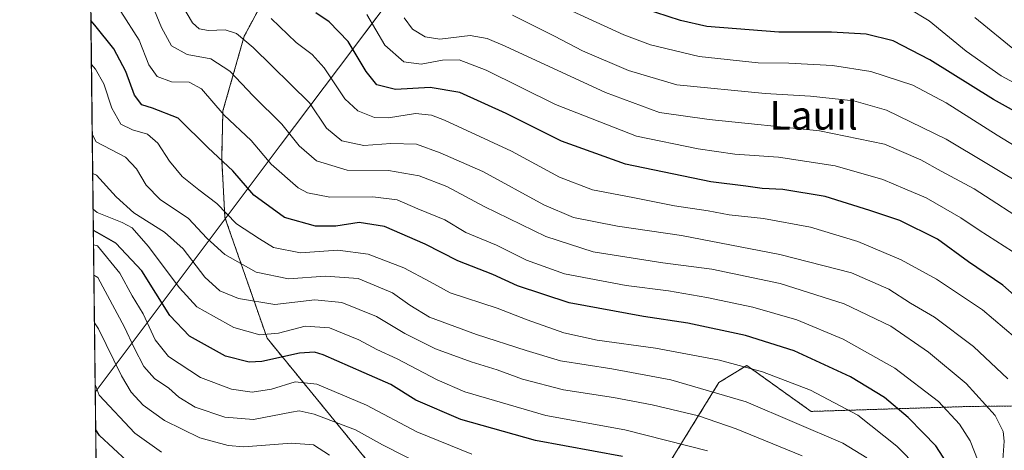
# Model space of a CAD drawing. Units: metres. Extents: x 579782 to 583206, y 4761284 to 4763638.
# Drawn here: x 579782 to 580059, y 4761764 to 4761885 of the extents above; entities that cross this region are included whole.
import ezdxf
from ezdxf.enums import TextEntityAlignment as Align

# ---------------------------------------------------------------- set-up
doc = ezdxf.new("R2010")
doc.units = ezdxf.units.M
doc.header["$MEASUREMENT"] = 0
doc.linetypes.add('TRAZOS', pattern=[0.75, 0.5, -0.25])
for name, color, linetype, lineweight in [('Arbolado forestal', 92, 'TRAZOS', 0), ('Arbolado forestal CxS', 92, 'Continuous', 0), ('Comarca CxS', 133, 'Continuous', 0), ('Comunidad Autónoma CxS', 142, 'Continuous', 0), ('Curva de nivel maestra', 36, 'Continuous', 30), ('Curva de nivel normal', 36, 'Continuous', 0), ('Entidad de ámbito territorial', 19, 'Continuous', 0), ('Entidad de ámbito territorial CxS', 92, 'Continuous', 0), ('Espacio natural protegido CxS', 2, 'Continuous', 0), ('Municipio CxS', 142, 'Continuous', 0), ('Pastizal CxS', 92, 'Continuous', 0), ('Provincia CxS', 1, 'Continuous', 0), ('Texto cartográfico', 19, 'Continuous', 0)]:
    doc.layers.add(name, color=color, linetype=linetype, lineweight=lineweight)
doc.styles.add('Arial', font='txt', dxfattribs={"height": 0.2})

# ---------------------------------------------------------------- blocks, each defined once
blk = doc.blocks.new('*U194')
at = {"layer": 'Curva de nivel maestra', "color": 36, "linetype": 'Continuous', "lineweight": 30}
blk.add_polyline3d([(580043.8, 4761759.14, 900), (580039.89, 4761765.22, 900), (580036.31, 4761768.9, 900), (580032.13, 4761773.26, 900), (580025.42, 4761778.84, 900), (580015.88, 4761784.68, 900), (580000.01, 4761791.93, 900), (579986.35, 4761796.28, 900), (579970.18, 4761799.77, 900), (579957.67, 4761801.57, 900), (579936.85, 4761805.44, 900), (579922.32, 4761810.26, 900), (579915.37, 4761813.39, 900), (579905.52, 4761817.25, 900), (579896.34, 4761821.97, 900), (579884.95, 4761826.88, 900), (579877.78, 4761827.99, 900), (579871.23, 4761826.96, 900), (579865.5, 4761826.98, 900), (579856.78, 4761829.45, 900), (579848.15, 4761835.68, 900), (579842.26, 4761842.52, 900), (579835.36, 4761848.96, 900), (579826.89, 4761857.36, 900), (579819.72, 4761860.1, 900), (579816.69, 4761861.11, 900), (579814.64, 4761863.83, 900), (579812.21, 4761870.44, 900), (579808.84, 4761876.8, 900), (579803.5, 4761883.47, 900), (579802.4, 4761884.78, 900)], dxfattribs=at)
blk = doc.blocks.new('*U197')
at = {"layer": 'Curva de nivel maestra', "color": 36, "linetype": 'Continuous', "lineweight": 30}
blk.add_polyline3d([(580068.29, 4761801.96, 875), (580058.71, 4761810.4, 875), (580049.07, 4761816.98, 875), (580040.36, 4761823.33, 875), (580029.79, 4761828.53, 875), (580021.3, 4761831.43, 875), (580008.8, 4761835.36, 875), (579996.84, 4761837.26, 875), (579991.09, 4761837.59, 875), (579986.46, 4761838.26, 875), (579976.61, 4761839.44, 875), (579952.6, 4761844.36, 875), (579934.62, 4761850.88, 875), (579919.1, 4761858.68, 875), (579906.07, 4761864.51, 875), (579897.73, 4761865.95, 875), (579888, 4761865.39, 875), (579882.77, 4761866.72, 875), (579879.78, 4761870.41, 875), (579874.7, 4761878.92, 875), (579869.38, 4761884.45, 875), (579865.65, 4761886.98, 875)], dxfattribs=at)
blk = doc.blocks.new('*U202')
at = {"layer": 'Curva de nivel maestra', "color": 36, "linetype": 'Continuous', "lineweight": 30}
blk.add_polyline3d([(579812.52, 4761761.05, 950), (579804.85, 4761768.13, 950), (579803.75, 4761769.76, 950)], dxfattribs=at)
blk = doc.blocks.new('*U207')
at = {"layer": 'Curva de nivel maestra', "color": 36, "linetype": 'Continuous', "lineweight": 30}
blk.add_polyline3d([(579951.8, 4761762.25, 925), (579927.33, 4761766.72, 925), (579906.4, 4761772.7, 925), (579893.71, 4761778.13, 925), (579886.66, 4761782.46, 925), (579879.2, 4761785.76, 925), (579867.7, 4761790.78, 925), (579865.23, 4761791.58, 925), (579861.06, 4761791.3, 925), (579850.41, 4761788.91, 925), (579846.92, 4761788.79, 925), (579840.21, 4761790.44, 925), (579830.09, 4761796.1, 925), (579824.58, 4761801.84, 925), (579816.69, 4761814.45, 925), (579809.39, 4761822.16, 925), (579804.18, 4761825.23, 925), (579803.09, 4761825.73, 925)], dxfattribs=at)

msp = doc.modelspace()

# ---------------------------------------------------------------- linework, layer by layer
at = {"layer": 'Arbolado forestal', "color": 92, "linetype": 'TRAZOS', "lineweight": 0}
for points in [[(579879.85, 4761761.35, 938.21), (579851.9, 4761795.51, 919.99), (579840.06, 4761829.44, 905.62), (579839.15, 4761845.94, 899.61), (579839.49, 4761859.35, 894.43), (579845.49, 4761880.4, 884.4), (579854.11, 4761896.42, 873.74), (579869.09, 4761911.91, 861.19), (579890.42, 4761926.87, 850.3), (579915.04, 4761928, 843.47), (579923.32, 4761936.28, 835.61), (579912.06, 4761956.22, 831.46), (579915.6, 4761976.72, 817.81), (579938.22, 4761993.69, 806.71), (579955.41, 4762008.73, 797.3), (579962.66, 4762027.37, 787.65), (579967.68, 4762053.25, 775.32), (579976.78, 4762078.8, 763.52), (579986.66, 4762095.48, 754.78), (580014.24, 4762145.39, 730)], [(579804.51, 4761704.22, 991.36), (579799.44, 4762138, 810.98)], [(579964.46, 4761759.63, 924.57), (579978.92, 4761783.06, 907.88), (579986.72, 4761787.85, 904.27), (580004.8, 4761774.93, 907.54), (580049.31, 4761776.32, 891.77), (580081.52, 4761776.66, 874.54), (580075.28, 4761757.95, 876.88)]]:
    msp.add_polyline3d(points, dxfattribs=at)
at = {"layer": 'Arbolado forestal CxS', "color": 92, "linetype": 'Continuous', "lineweight": 0}
for points in [[(580014.24, 4762145.39, 730), (579986.66, 4762095.48, 754.78), (579976.78, 4762078.8, 763.52), (579967.68, 4762053.25, 775.32), (579962.66, 4762027.37, 787.65), (579955.41, 4762008.73, 797.3), (579938.22, 4761993.69, 806.71), (579915.6, 4761976.72, 817.81), (579912.06, 4761956.22, 831.46), (579923.32, 4761936.28, 835.61), (579915.04, 4761928, 843.47), (579890.42, 4761926.87, 850.3), (579869.09, 4761911.91, 861.19), (579854.11, 4761896.42, 873.74), (579845.49, 4761880.4, 884.4), (579839.49, 4761859.35, 894.43), (579839.15, 4761845.94, 899.61), (579840.06, 4761829.44, 905.62), (579851.9, 4761795.51, 919.99), (579879.85, 4761761.35, 938.21)], [(579804.51, 4761704.22, 991.36), (579799.44, 4762138, 810.98)], [(579964.46, 4761759.63, 924.57), (579978.92, 4761783.06, 907.88), (579986.72, 4761787.85, 904.27), (580004.8, 4761774.93, 907.54), (580049.31, 4761776.32, 891.77), (580081.52, 4761776.66, 874.54), (580075.28, 4761757.95, 876.88)]]:
    msp.add_polyline3d(points, dxfattribs=at)
at = {"layer": 'Comarca CxS', "color": 133, "linetype": 'Continuous', "lineweight": 0}
msp.add_polyline3d([(583205.66, 4761324.8, 699.08), (579809.42, 4761284.44, 1222.14), (579803.62, 4761780.37, 945.76), (579782.38, 4763597.95, 480.45), (581094.58, 4763613.53, 367.76), (583177.49, 4763638.27, 278.62), (583205.66, 4761324.8, 699.08)], close=True, dxfattribs=at)
msp.add_polyline3d([(583205.66, 4761324.8, 699.08), (579809.42, 4761284.44, 1222.14), (579803.62, 4761780.37, 945.76), (579782.38, 4763597.95, 480.45), (581094.58, 4763613.53, 367.76), (583177.49, 4763638.27, 278.62), (583205.66, 4761324.8, 699.08)], close=True, dxfattribs=at)
at = {"layer": 'Comunidad Autónoma CxS', "color": 142, "linetype": 'Continuous', "lineweight": 0}
msp.add_polyline3d([(583205.66, 4761324.8, 699.08), (579809.42, 4761284.44, 1222.14), (579782.38, 4763597.95, 480.45), (583177.49, 4763638.27, 278.62), (583205.66, 4761324.8, 699.08)], close=True, dxfattribs=at)
msp.add_polyline3d([(583205.66, 4761324.8, 699.08), (579809.42, 4761284.44, 1222.14), (579782.38, 4763597.95, 480.45), (583177.49, 4763638.27, 278.62), (583205.66, 4761324.8, 699.08)], close=True, dxfattribs=at)
at = {"layer": 'Curva de nivel maestra', "color": 36, "linetype": 'Continuous', "lineweight": 30}
msp.add_polyline3d([(580078.49, 4761850.08, 850), (580056.07, 4761862.62, 850), (580038.14, 4761873.72, 850), (580027.84, 4761879.11, 850), (580020.29, 4761880.92, 850), (580010.52, 4761881.5, 850), (579995.7, 4761881.48, 850), (579975.47, 4761883.13, 850), (579968.08, 4761884.74, 850), (579954.25, 4761889.29, 850)], dxfattribs=at)
at = {"layer": 'Curva de nivel normal', "color": 36, "linetype": 'Continuous', "lineweight": 0}
for points in [[(579819.63, 4761889.22, 890), (579822.19, 4761882.78, 890), (579825.03, 4761877.62, 890), (579829.41, 4761875.21, 890), (579836.12, 4761873.99, 890), (579841.4, 4761870.57, 890), (579848.04, 4761863.63, 890), (579856.08, 4761855.68, 890), (579860.96, 4761849.55, 890), (579865.77, 4761845.36, 890), (579874.44, 4761842.7, 890), (579886, 4761842.63, 890), (579894.68, 4761841.1, 890), (579902.42, 4761838.14, 890), (579912.94, 4761832.54, 890), (579930.21, 4761824.05, 890), (579943.54, 4761819.78, 890), (579963.14, 4761816.64, 890), (579976.92, 4761814.86, 890), (579996.11, 4761810.9, 890), (580014.08, 4761805.2, 890), (580027.26, 4761798.86, 890), (580037.84, 4761791.58, 890), (580048.39, 4761782.74, 890), (580056.57, 4761773.79, 890), (580058.79, 4761769.24, 890), (580059.04, 4761766.6, 890), (580058.28, 4761756.08, 890)], [(579827.63, 4761889.66, 885), (579830.98, 4761884.12, 885), (579832.82, 4761882.43, 885), (579835.4, 4761882.01, 885), (579840.14, 4761882.15, 885), (579843.36, 4761881.14, 885), (579848.03, 4761877.22, 885), (579863.82, 4761861.62, 885), (579868.58, 4761854.54, 885), (579872.96, 4761850.98, 885), (579879.12, 4761849.62, 885), (579886.67, 4761850.24, 885), (579893.89, 4761850.06, 885), (579900.56, 4761847.62, 885), (579912.54, 4761842.35, 885), (579929.73, 4761833, 885), (579938.06, 4761829.45, 885), (579950.4, 4761826.95, 885), (579968.4, 4761824.39, 885), (579996.06, 4761819.04, 885), (580016.12, 4761813.84, 885), (580026.63, 4761809.31, 885), (580032.73, 4761805.32, 885), (580039.47, 4761801.4, 885), (580050.44, 4761793.21, 885), (580060.13, 4761784.08, 885)], [(579929.84, 4761891.1, 855), (579952.16, 4761880.75, 855), (579959.65, 4761877.97, 855), (579973.36, 4761874.62, 855), (579989.97, 4761872.89, 855), (579998.54, 4761872.78, 855), (580010.87, 4761872.14, 855), (580021.6, 4761870.49, 855), (580033.4, 4761866.59, 855), (580042.73, 4761861.67, 855), (580057.09, 4761852.57, 855), (580069.35, 4761845.05, 855)], [(579810.81, 4761887.34, 895), (579815.99, 4761879.23, 895), (579818.66, 4761872.28, 895), (579821.05, 4761869.08, 895), (579825.06, 4761867.53, 895), (579830.05, 4761867.44, 895), (579833.5, 4761865.54, 895), (579839.86, 4761858.22, 895), (579847.43, 4761851.08, 895), (579853.1, 4761844.43, 895), (579860.62, 4761837.74, 895), (579863.28, 4761836.36, 895), (579869.56, 4761835.12, 895), (579881.65, 4761835.24, 895), (579888.48, 4761834.4, 895), (579894.29, 4761831.89, 895), (579901.88, 4761828.81, 895), (579907.79, 4761825.18, 895), (579916.41, 4761821.6, 895), (579924.84, 4761817.45, 895), (579935.51, 4761813.62, 895), (579952.84, 4761810.27, 895), (579964.76, 4761808.77, 895), (579975.52, 4761806.98, 895), (579988.43, 4761804.24, 895), (580000.84, 4761800.67, 895), (580013.85, 4761795.19, 895), (580028.38, 4761787.06, 895), (580040.59, 4761777.73, 895), (580046.53, 4761771.32, 895), (580049.51, 4761766.66, 895), (580051.73, 4761760.99, 895)], [(579879.94, 4761886.44, 870), (579885.04, 4761877.86, 870), (579890.39, 4761873.19, 870), (579895.22, 4761872.51, 870), (579901.2, 4761873.66, 870), (579905.88, 4761873.73, 870), (579913.53, 4761870.8, 870), (579932.94, 4761861.14, 870), (579955.7, 4761852.32, 870), (579973.06, 4761848.76, 870), (579983.4, 4761847.17, 870), (579995.61, 4761846.4, 870), (580011.58, 4761843.93, 870), (580025, 4761840.08, 870), (580031.12, 4761837.5, 870), (580037.12, 4761834.94, 870), (580046.9, 4761829.32, 870), (580052.09, 4761825.9, 870), (580061.44, 4761819.86, 870)], [(580066.12, 4761837.43, 860), (580042.74, 4761851.42, 860), (580026, 4761859.56, 860), (580016.78, 4761862.24, 860), (580004.6, 4761863.53, 860), (579991.89, 4761864.27, 860), (579967.12, 4761866.74, 860), (579953.45, 4761870.71, 860), (579940.52, 4761876.21, 860), (579932.71, 4761880.42, 860), (579920.88, 4761886.28, 860)], [(580067.56, 4761864.16, 845), (580058.21, 4761869.23, 845), (580048.37, 4761876.16, 845), (580037.98, 4761884.67, 845), (580032.05, 4761888.29, 845)], [(579853.06, 4761885.34, 880), (579860.1, 4761878.59, 880), (579864.57, 4761875.25, 880), (579867.92, 4761871.51, 880), (579873.76, 4761862.77, 880), (579877.39, 4761859.36, 880), (579882.06, 4761857.55, 880), (579886.06, 4761857.42, 880), (579893.65, 4761858.67, 880), (579898.08, 4761858.19, 880), (579901.76, 4761856.79, 880), (579920.65, 4761848.08, 880), (579934.06, 4761840.71, 880), (579943.36, 4761837.15, 880), (579954.72, 4761835.04, 880), (579966.44, 4761832.71, 880), (579975.91, 4761831.27, 880), (579981.78, 4761830.2, 880), (579991.4, 4761829.15, 880), (580004.6, 4761826.71, 880), (580017.92, 4761822.69, 880), (580030.11, 4761817.5, 880), (580040.02, 4761812.06, 880), (580052.96, 4761803.43, 880), (580062.28, 4761795.56, 880)], [(579890.42, 4761885.57, 865), (579892.76, 4761882.38, 865), (579896.36, 4761880.17, 865), (579900.51, 4761879.57, 865), (579909.01, 4761880.54, 865), (579913.78, 4761879.76, 865), (579918.87, 4761877.53, 865), (579947.03, 4761864.5, 865), (579962.22, 4761858.95, 865), (579976.2, 4761856.92, 865), (580007.17, 4761853.81, 865), (580025.4, 4761850.04, 865), (580035.61, 4761845.65, 865), (580041.4, 4761842.41, 865), (580050.67, 4761837.52, 865), (580066.87, 4761827.03, 865)], [(580062.54, 4761876.03, 840), (580050.81, 4761885.66, 840)], [(580034.88, 4761759.06, 905), (580028.89, 4761765.15, 905), (580017.94, 4761773.86, 905), (580004.62, 4761780.88, 905), (579991.17, 4761786.09, 905), (579979.08, 4761789.34, 905), (579961.12, 4761792.71, 905), (579944.7, 4761794.96, 905), (579935.27, 4761797.02, 905), (579925.02, 4761800.65, 905), (579916.57, 4761803.92, 905), (579903.39, 4761808.23, 905), (579897.76, 4761811.31, 905), (579890.38, 4761815.31, 905), (579880.29, 4761819.16, 905), (579871.82, 4761820.2, 905), (579861.26, 4761819.46, 905), (579853.75, 4761821.03, 905), (579849.76, 4761823.44, 905), (579843.32, 4761827.6, 905), (579837.81, 4761833.4, 905), (579832.76, 4761837.19, 905), (579828.05, 4761840.97, 905), (579824.48, 4761845.22, 905), (579821.16, 4761850.3, 905), (579818.34, 4761852.82, 905), (579814.08, 4761854.05, 905), (579810.83, 4761855.68, 905), (579808.32, 4761860.14, 905), (579806.03, 4761867, 905), (579803.65, 4761871.11, 905), (579802.55, 4761872.39, 905)], [(580020.43, 4761761.86, 910), (580013.69, 4761765.96, 910), (579986.57, 4761777.64, 910), (579965.37, 4761783.76, 910), (579948.77, 4761786.89, 910), (579934.41, 4761789.13, 910), (579924.74, 4761792.09, 910), (579910.75, 4761796.56, 910), (579902.92, 4761799.44, 910), (579897.57, 4761801.44, 910), (579892.01, 4761804.8, 910), (579887.2, 4761808.27, 910), (579877.53, 4761812.27, 910), (579868.3, 4761812.89, 910), (579857.91, 4761812.17, 910), (579848.84, 4761814.1, 910), (579840.06, 4761818.98, 910), (579835.02, 4761823.61, 910), (579829.86, 4761829.12, 910), (579821.9, 4761834.5, 910), (579817.88, 4761838.47, 910), (579815.21, 4761843.1, 910), (579812.14, 4761846.39, 910), (579803.88, 4761850.68, 910), (579802.78, 4761852.8, 910)], [(580002.33, 4761762.41, 915), (579983.73, 4761770.06, 915), (579973.13, 4761773.67, 915), (579960.15, 4761776.81, 915), (579949.28, 4761778.88, 915), (579935.18, 4761780.95, 915), (579923.66, 4761783.96, 915), (579916.55, 4761786.65, 915), (579909.3, 4761788.82, 915), (579899.24, 4761792.54, 915), (579890.62, 4761796.81, 915), (579882.65, 4761801.58, 915), (579872.96, 4761805.55, 915), (579865.32, 4761806.25, 915), (579854.11, 4761805, 915), (579843.87, 4761806.67, 915), (579838.6, 4761808.82, 915), (579834.41, 4761812.67, 915), (579828.37, 4761820.63, 915), (579823.08, 4761825.34, 915), (579814.46, 4761830.72, 915), (579809.49, 4761835.25, 915), (579803.99, 4761841.3, 915), (579802.91, 4761841.81, 915)], [(579803.02, 4761831.74, 920), (579804.12, 4761830.86, 920), (579811.21, 4761827.97, 920), (579813.97, 4761826.56, 920), (579818.5, 4761821.35, 920), (579827.33, 4761809.62, 920), (579832.18, 4761804.36, 920), (579836.81, 4761801.69, 920), (579842.58, 4761798.49, 920), (579849.86, 4761796.44, 920), (579855.15, 4761796.91, 920), (579862.64, 4761798.92, 920), (579869.48, 4761798.42, 920), (579877.73, 4761795.01, 920), (579882.73, 4761792.37, 920), (579888.44, 4761789.72, 920), (579899.74, 4761783.8, 920), (579907.48, 4761780.39, 920), (579930.3, 4761773.75, 920), (579952.46, 4761769.74, 920), (579975.72, 4761763.82, 920)], [(579803.14, 4761821.71, 930), (579804.23, 4761821.45, 930), (579810.51, 4761813.73, 930), (579814.01, 4761807.43, 930), (579817.12, 4761802.33, 930), (579820.44, 4761795.01, 930), (579824.18, 4761790.32, 930), (579833.17, 4761784.45, 930), (579841.91, 4761781.17, 930), (579847.74, 4761780.33, 930), (579853.17, 4761781.22, 930), (579859.84, 4761783.28, 930), (579865.87, 4761782.59, 930), (579879.82, 4761776.65, 930), (579894.01, 4761769.2, 930), (579909.44, 4761762.94, 930)], [(579803.24, 4761813.23, 935), (579804.33, 4761812.54, 935), (579811.88, 4761798.61, 935), (579814.52, 4761792.77, 935), (579817.23, 4761787.52, 935), (579820.29, 4761784.19, 935), (579824.28, 4761781.46, 935), (579827.11, 4761778.94, 935), (579831.74, 4761776.16, 935), (579840.06, 4761773.3, 935), (579848.06, 4761772.67, 935), (579858.75, 4761774.73, 935), (579860.93, 4761775.05, 935), (579865.14, 4761774.16, 935), (579876.75, 4761769.72, 935), (579884.36, 4761765.51, 935), (579896.7, 4761759.3, 935)], [(579869.49, 4761762.6, 940), (579864.92, 4761765.53, 940), (579858.73, 4761766.05, 940), (579845.4, 4761764.97, 940), (579840.96, 4761765.34, 940), (579833.03, 4761767.47, 940), (579823.12, 4761772.38, 940), (579817.12, 4761776.72, 940), (579813.75, 4761780.34, 940), (579810.96, 4761784.88, 940), (579804.5, 4761798.13, 940), (579803.4, 4761799.78, 940)], [(579822.25, 4761763.51, 945), (579814.77, 4761768.84, 945), (579804.72, 4761779.47, 945), (579803.6, 4761782.47, 945)]]:
    msp.add_polyline3d(points, dxfattribs=at)
at = {"layer": 'Entidad de ámbito territorial', "color": 19, "linetype": 'Continuous', "lineweight": 0}
msp.add_polyline3d([(580056.05, 4762208.57, 700.67), (579972.66, 4762105.88, 753.26), (579964.05, 4762095.28, 758.74), (579940.59, 4762017.94, 794.57), (579936.62, 4762006.67, 800.14), (579904.02, 4761914.11, 851.4), (579871.99, 4761871.43, 878.27), (579855.63, 4761849.65, 891.92), (579803.62, 4761780.37, 945.76)], dxfattribs=at)
msp.add_polyline3d([(580056.05, 4762208.57, 700.67), (579972.66, 4762105.88, 753.26), (579964.05, 4762095.28, 758.74), (579940.59, 4762017.94, 794.57), (579936.62, 4762006.67, 800.14), (579904.02, 4761914.11, 851.4), (579871.99, 4761871.43, 878.27), (579855.63, 4761849.65, 891.92), (579803.62, 4761780.37, 945.76)], dxfattribs=at)
at = {"layer": 'Entidad de ámbito territorial CxS', "color": 92, "linetype": 'Continuous', "lineweight": 0}
for points in [[(580056.05, 4762208.57, 700.67), (579972.66, 4762105.88, 753.26), (579964.05, 4762095.28, 758.74), (579940.59, 4762017.94, 794.57), (579936.62, 4762006.67, 800.14), (579904.02, 4761914.11, 851.4), (579871.99, 4761871.43, 878.27), (579855.63, 4761849.65, 891.92), (579803.62, 4761780.37, 945.76), (579803.62, 4761780.37, 945.76), (579782.38, 4763597.95, 480.45)], [(580056.05, 4762208.57, 700.67), (579972.66, 4762105.88, 753.26), (579964.05, 4762095.28, 758.74), (579940.59, 4762017.94, 794.57), (579936.62, 4762006.67, 800.14), (579904.02, 4761914.11, 851.4), (579871.99, 4761871.43, 878.27), (579855.63, 4761849.64, 891.92), (579803.62, 4761780.37, 945.76), (579803.62, 4761780.37, 945.76), (579782.38, 4763597.95, 480.45)], [(582968.83, 4761321.99, 765.51), (579809.42, 4761284.44, 1222.14), (579803.62, 4761780.37, 945.76), (579855.63, 4761849.65, 891.92), (579871.99, 4761871.43, 878.27), (579904.02, 4761914.11, 851.4), (579936.62, 4762006.67, 800.14), (579940.59, 4762017.94, 794.57), (579964.05, 4762095.28, 758.74), (579972.66, 4762105.88, 753.26), (580056.05, 4762208.57, 700.67)], [(582968.83, 4761321.99, 765.51), (579809.42, 4761284.44, 1222.14), (579803.62, 4761780.37, 945.76), (579855.63, 4761849.64, 891.92), (579871.99, 4761871.43, 878.27), (579904.02, 4761914.11, 851.4), (579936.62, 4762006.67, 800.14), (579940.59, 4762017.94, 794.57), (579964.05, 4762095.28, 758.74), (579972.66, 4762105.88, 753.26), (580056.05, 4762208.57, 700.67)]]:
    msp.add_polyline3d(points, dxfattribs=at)
at = {"layer": 'Espacio natural protegido CxS', "color": 2, "linetype": 'Continuous', "lineweight": 0}
msp.add_polyline3d([(582968.83, 4761321.99, 765.51), (579809.42, 4761284.44, 1222.14), (579803.62, 4761780.37, 945.76), (579786.57, 4763239.26, 529.12)], dxfattribs=at)
msp.add_polyline3d([(582968.83, 4761321.99, 765.51), (579809.42, 4761284.44, 1222.14), (579803.62, 4761780.37, 945.76), (579786.57, 4763239.26, 529.12)], dxfattribs=at)
at = {"layer": 'Municipio CxS', "color": 142, "linetype": 'Continuous', "lineweight": 0}
msp.add_polyline3d([(582968.83, 4761321.99, 765.51), (579809.42, 4761284.44, 1222.14), (579803.62, 4761780.37, 945.76), (579786.57, 4763239.26, 529.12), (579782.38, 4763597.95, 480.45), (581094.58, 4763613.53, 367.76), (581668.19, 4763620.35, 280.54)], dxfattribs=at)
msp.add_polyline3d([(582968.83, 4761321.99, 765.51), (579809.42, 4761284.44, 1222.14), (579803.62, 4761780.37, 945.76), (579786.57, 4763239.26, 529.12), (579782.38, 4763597.95, 480.45), (581094.58, 4763613.53, 367.76), (581668.19, 4763620.35, 280.54)], dxfattribs=at)
at = {"layer": 'Pastizal CxS', "color": 92, "linetype": 'Continuous', "lineweight": 0}
for points in [[(579879.85, 4761761.35, 938.21), (579851.9, 4761795.51, 919.99), (579840.06, 4761829.44, 905.62), (579839.15, 4761845.94, 899.61), (579839.49, 4761859.35, 894.43), (579845.49, 4761880.4, 884.4), (579854.11, 4761896.42, 873.74), (579869.09, 4761911.91, 861.19), (579890.42, 4761926.87, 850.3), (579915.04, 4761928, 843.47), (579923.32, 4761936.28, 835.61), (579912.06, 4761956.22, 831.46), (579915.6, 4761976.72, 817.81), (579938.22, 4761993.69, 806.71), (579955.41, 4762008.73, 797.3), (579962.66, 4762027.37, 787.65), (579967.68, 4762053.25, 775.32), (579976.78, 4762078.8, 763.52), (579986.66, 4762095.48, 754.78), (580014.24, 4762145.39, 730)], [(579879.85, 4761761.35, 938.21), (579851.9, 4761795.51, 919.99), (579840.06, 4761829.44, 905.62), (579839.15, 4761845.94, 899.61), (579839.49, 4761859.35, 894.43), (579845.49, 4761880.4, 884.4), (579854.11, 4761896.42, 873.74), (579869.09, 4761911.91, 861.19), (579890.42, 4761926.87, 850.3), (579915.04, 4761928, 843.47), (579923.32, 4761936.28, 835.61), (579912.06, 4761956.22, 831.46), (579915.6, 4761976.72, 817.81), (579938.22, 4761993.69, 806.71), (579955.41, 4762008.73, 797.3), (579962.66, 4762027.37, 787.65), (579967.68, 4762053.25, 775.32), (579976.78, 4762078.8, 763.52), (579986.66, 4762095.48, 754.78), (580014.24, 4762145.39, 730)], [(580075.28, 4761757.95, 876.88), (580081.52, 4761776.66, 874.54), (580049.31, 4761776.32, 891.77), (580004.8, 4761774.93, 907.54), (579986.72, 4761787.85, 904.27), (579978.92, 4761783.06, 907.88), (579964.46, 4761759.63, 924.57)], [(579964.46, 4761759.63, 924.57), (579978.92, 4761783.06, 907.88), (579986.72, 4761787.85, 904.27), (580004.8, 4761774.93, 907.54), (580049.31, 4761776.32, 891.77), (580081.52, 4761776.66, 874.54), (580075.28, 4761757.95, 876.88)]]:
    msp.add_polyline3d(points, dxfattribs=at)
at = {"layer": 'Provincia CxS', "color": 1, "linetype": 'Continuous', "lineweight": 0}
msp.add_polyline3d([(583205.66, 4761324.8, 699.08), (579809.42, 4761284.44, 1222.14), (579782.38, 4763597.95, 480.45), (583177.49, 4763638.27, 278.62), (583205.66, 4761324.8, 699.08)], close=True, dxfattribs=at)
msp.add_polyline3d([(583205.66, 4761324.8, 699.08), (579809.42, 4761284.44, 1222.14), (579782.38, 4763597.95, 480.45), (583177.49, 4763638.27, 278.62), (583205.66, 4761324.8, 699.08)], close=True, dxfattribs=at)

# ---------------------------------------------------------------- block references
at = {"layer": 'Curva de nivel maestra', "color": 36, "linetype": 'Continuous', "lineweight": 30}
for name in ['*U197', '*U194', '*U207', '*U202']:
    msp.add_blockref(name, (0, 0), dxfattribs=at)

# ---------------------------------------------------------------- texts
at = {"layer": 'Texto cartográfico', "color": 19, "linetype": 'Continuous', "lineweight": 0, "style": 'Arial'}
msp.add_text('Lauil', height=8, dxfattribs=at).set_placement((580005.53, 4761858.12), align=Align.MIDDLE_CENTER)

doc.saveas('drawing.dxf')
